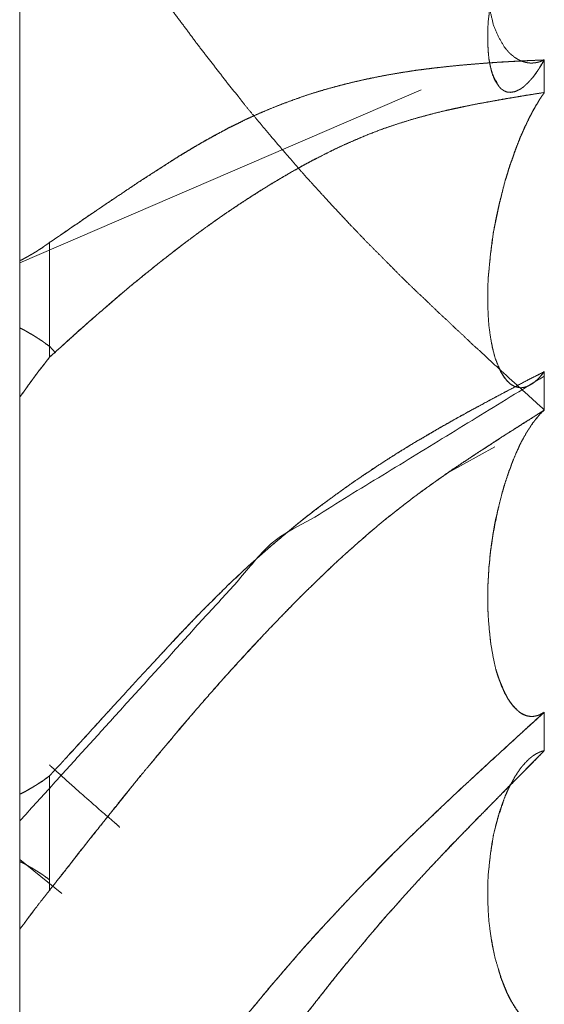
# Model space of a CAD drawing. Units: millimetres. Extents: x 1818 to 9305, y 229 to 6437.
# Drawn here: x 7456 to 7457, y 2341 to 2343 of the extents above; entities that cross this region are included whole.
import ezdxf

# ---------------------------------------------------------------- set-up
doc = ezdxf.new("R2010")
doc.units = ezdxf.units.MM
doc.layers.add('Trimetric', color=7, linetype='Continuous')

msp = doc.modelspace()

# ---------------------------------------------------------------- linework, layer by layer
at = {"layer": 'Trimetric', "color": 41, "linetype": 'Continuous', "lineweight": 18}
msp.add_line((7455.7295, 4453.3608), (7455.7295, 2197.2209), dxfattribs=at)
at = {"layer": 'Trimetric', "color": 122, "linetype": 'Continuous', "lineweight": 18}
for p, q in [((7455.7295, 2342.4834), (7456.4194, 2342.781)), ((7455.7808, 2342.3401), (7455.791, 2342.3289)), ((7456.5464, 2342.1675), (7456.4653, 2342.1228)), ((7455.8022, 2341.3999), (7455.7295, 2341.4585))]:
    msp.add_line(p, q, dxfattribs=at)
for points, knots in [([(7456.6313, 2342.2305), (7456.5585, 2342.297), (7456.5393, 2342.3143), (7456.5208, 2342.3317), (7456.5056, 2342.3454), (7456.491, 2342.3595), (7456.4765, 2342.3727), (7456.4626, 2342.3861), (7456.4487, 2342.3988), (7456.4355, 2342.4116), (7456.4229, 2342.4238), (7456.4097, 2342.436), (7456.3832, 2342.4618), (7456.3574, 2342.488), (7456.3283, 2342.5171), (7456.2999, 2342.5467), (7456.2767, 2342.5713), (7456.2536, 2342.5963), (7456.2225, 2342.6303), (7456.1921, 2342.6651), (7456.1749, 2342.6851), (7456.1577, 2342.7054), (7456.1286, 2342.7401), (7456.1167, 2342.7545), (7456.1054, 2342.7691), (7456.0869, 2342.7919), (7456.0697, 2342.8144), (7456.0518, 2342.8372), (7456.0346, 2342.8595), (7456.0181, 2342.8819), (7455.985, 2342.9258), (7455.9599, 2342.9599), (7455.9341, 2342.994), (7455.909, 2343.0284), (7455.8832, 2343.0629), (7455.8355, 2343.1274), (7455.8084, 2343.1638), (7455.7806, 2343.2003)], [0, 0, 0.076186, 0.096187, 0.115812, 0.131651, 0.147291, 0.162494, 0.177411, 0.191977, 0.206171, 0.219731, 0.233662, 0.262227, 0.29061, 0.322428, 0.354161, 0.380297, 0.406619, 0.44227, 0.477961, 0.498357, 0.518947, 0.553973, 0.568409, 0.582625, 0.605345, 0.627231, 0.649631, 0.671416, 0.692892, 0.735434, 0.76816, 0.801192, 0.834123, 0.867462, 0.929436, 0.964513, 1, 1]), ([(7456.6313, 2343.1992), (7456.63, 2343.1965), (7456.628, 2343.1939), (7456.6266, 2343.1911), (7456.6253, 2343.1884), (7456.6233, 2343.1856), (7456.622, 2343.1828), (7456.6194, 2343.1772), (7456.6174, 2343.1744), (7456.6161, 2343.1714), (7456.6147, 2343.1686), (7456.6128, 2343.1656), (7456.6101, 2343.1597), (7456.6088, 2343.1565), (7456.6075, 2343.1535), (7456.6055, 2343.1506), (7456.6028, 2343.1443), (7456.6002, 2343.138), (7456.5982, 2343.1347), (7456.5969, 2343.1316), (7456.5942, 2343.1249), (7456.5929, 2343.1216), (7456.585, 2343.1024), (7456.5777, 2343.0831), (7456.5704, 2343.0631), (7456.5638, 2343.0432), (7456.5585, 2343.0242), (7456.5532, 2343.0054), (7456.5486, 2342.9865), (7456.5446, 2342.968), (7456.5413, 2342.9497), (7456.5387, 2342.9316), (7456.5367, 2342.9143), (7456.5347, 2342.8972), (7456.534, 2342.8802), (7456.534, 2342.8637), (7456.5347, 2342.8486), (7456.536, 2342.8344), (7456.5387, 2342.8198), (7456.5426, 2342.8068), (7456.5526, 2342.7876)], [0, 0, 0.006838, 0.014483, 0.021665, 0.028504, 0.036458, 0.04364, 0.058004, 0.065959, 0.073488, 0.08067, 0.08894, 0.103999, 0.11188, 0.11941, 0.127679, 0.14344, 0.159202, 0.168117, 0.175998, 0.192466, 0.200701, 0.248689, 0.296472, 0.345689, 0.394042, 0.439673, 0.484935, 0.529808, 0.573594, 0.616708, 0.658821, 0.69922, 0.738859, 0.778262, 0.816489, 0.851308, 0.884325, 0.918515, 0.950077, 1, 1]), ([(7456.6313, 2342.8321), (7456.63, 2342.8314), (7456.628, 2342.8308), (7456.6266, 2342.8301), (7456.6247, 2342.8294), (7456.6233, 2342.8289), (7456.6207, 2342.8283), (7456.618, 2342.8276), (7456.6141, 2342.827), (7456.6128, 2342.827), (7456.6114, 2342.8268), (7456.6081, 2342.8268), (7456.6068, 2342.8268), (7456.6048, 2342.827), (7456.6022, 2342.8273), (7456.5995, 2342.8279), (7456.5982, 2342.8281), (7456.5969, 2342.8286), (7456.5956, 2342.8289), (7456.5942, 2342.8294), (7456.5929, 2342.8298), (7456.5883, 2342.8317), (7456.5843, 2342.8341), (7456.5803, 2342.8365), (7456.577, 2342.8394), (7456.5731, 2342.8423), (7456.5698, 2342.8456), (7456.5671, 2342.8489), (7456.5638, 2342.8526), (7456.5532, 2342.8704), (7456.544, 2342.8916), (7456.5387, 2342.9139), (7456.5347, 2342.9387), (7456.534, 2342.9528), (7456.534, 2342.9677), (7456.5347, 2342.9826), (7456.536, 2342.9979), (7456.5387, 2343.0151), (7456.542, 2343.033), (7456.5466, 2343.0507), (7456.5526, 2343.069), (7456.5565, 2343.0816), (7456.5618, 2343.0943), (7456.5671, 2343.1074), (7456.5731, 2343.1205), (7456.5803, 2343.1339), (7456.5876, 2343.1466), (7456.5896, 2343.1492), (7456.5909, 2343.1519), (7456.5949, 2343.1575), (7456.5989, 2343.1635), (7456.6008, 2343.1664), (7456.6035, 2343.1694), (7456.6055, 2343.1726), (7456.6108, 2343.1788), (7456.6161, 2343.1848), (7456.6187, 2343.1878), (7456.622, 2343.1909), (7456.6247, 2343.1936), (7456.628, 2343.1965), (7456.6313, 2343.1992)], [0, 0, 0.003247, 0.00784, 0.011087, 0.01568, 0.018782, 0.02477, 0.030758, 0.039592, 0.042497, 0.045424, 0.052686, 0.05559, 0.059962, 0.065817, 0.071805, 0.074732, 0.077834, 0.080828, 0.08393, 0.086924, 0.097985, 0.108073, 0.118348, 0.127879, 0.138771, 0.14904, 0.15834, 0.169135, 0.214715, 0.265442, 0.315815, 0.370969, 0.401865, 0.434542, 0.467251, 0.501142, 0.539346, 0.579225, 0.619382, 0.66175, 0.690687, 0.720962, 0.751909, 0.78343, 0.816898, 0.849097, 0.856359, 0.862854, 0.877964, 0.893673, 0.901527, 0.910271, 0.918431, 0.936468, 0.953956, 0.9627, 0.972716, 0.980931, 0.990701, 1, 1]), ([(7456.6313, 2343.1992), (7456.63, 2343.1964), (7456.628, 2343.1936), (7456.6266, 2343.1908), (7456.6247, 2343.1879), (7456.6233, 2343.1851), (7456.6207, 2343.1798), (7456.6194, 2343.177), (7456.618, 2343.1745), (7456.6161, 2343.1719), (7456.6154, 2343.1694), (7456.6128, 2343.1645), (7456.6101, 2343.1598), (7456.6094, 2343.1575), (7456.6081, 2343.1552), (7456.6068, 2343.1531), (7456.6061, 2343.1509), (7456.6048, 2343.1489), (7456.6035, 2343.1449), (7456.6022, 2343.1431), (7456.6008, 2343.1395), (7456.5995, 2343.1362), (7456.5982, 2343.1347), (7456.5975, 2343.1332), (7456.5975, 2343.1317), (7456.5969, 2343.1306), (7456.5962, 2343.1292), (7456.5949, 2343.1269), (7456.5949, 2343.1259), (7456.5942, 2343.1248), (7456.5936, 2343.1239), (7456.5936, 2343.1231), (7456.5929, 2343.1225), (7456.5929, 2343.1216), (7456.5883, 2343.1112), (7456.5843, 2343.1008), (7456.5803, 2343.0907), (7456.577, 2343.0806), (7456.5731, 2343.071), (7456.5698, 2343.0614), (7456.5671, 2343.0523), (7456.5638, 2343.0432), (7456.5532, 2343.0036), (7456.544, 2342.965), (7456.5387, 2342.9305), (7456.5347, 2342.8972), (7456.534, 2342.8802), (7456.534, 2342.8637), (7456.5347, 2342.8486), (7456.536, 2342.8344), (7456.5387, 2342.8202), (7456.542, 2342.8073), (7456.5466, 2342.7965), (7456.5526, 2342.7876), (7456.5565, 2342.7828), (7456.5618, 2342.7792), (7456.5671, 2342.777), (7456.5731, 2342.7764), (7456.5803, 2342.7775), (7456.5876, 2342.7807), (7456.5896, 2342.7816), (7456.5909, 2342.7826), (7456.5949, 2342.7853), (7456.5969, 2342.7869), (7456.5989, 2342.7888), (7456.6008, 2342.7907), (7456.6035, 2342.7931), (7456.6055, 2342.7955), (7456.6081, 2342.7982), (7456.6108, 2342.8013), (7456.6134, 2342.8046), (7456.6187, 2342.8122), (7456.622, 2342.8167), (7456.6247, 2342.8215), (7456.6313, 2342.8321)], [0, 0, 0.005739, 0.012094, 0.017833, 0.024188, 0.029927, 0.040855, 0.046593, 0.051785, 0.057894, 0.062636, 0.07302, 0.08287, 0.087318, 0.092243, 0.096905, 0.101059, 0.105464, 0.113191, 0.117345, 0.124495, 0.131075, 0.134752, 0.137761, 0.14051, 0.142972, 0.145704, 0.150629, 0.152461, 0.154924, 0.15688, 0.158407, 0.160135, 0.161662, 0.182719, 0.20331, 0.223332, 0.242939, 0.262111, 0.28085, 0.298345, 0.31622, 0.392086, 0.465278, 0.529858, 0.591686, 0.623169, 0.653712, 0.681534, 0.707914, 0.734632, 0.759227, 0.780844, 0.800666, 0.812164, 0.824024, 0.834574, 0.845637, 0.859245, 0.873884, 0.877982, 0.881036, 0.889846, 0.894617, 0.899589, 0.904773, 0.911266, 0.917133, 0.924045, 0.931631, 0.939454, 0.956569, 0.966832, 0.976948, 1, 1]), ([(7455.7806, 2342.5182), (7455.8058, 2342.5354), (7455.8183, 2342.5442), (7455.8316, 2342.5528), (7455.8441, 2342.5617), (7455.8706, 2342.5796), (7455.8838, 2342.5885), (7455.901, 2342.6001), (7455.9182, 2342.6115), (7455.9348, 2342.6226), (7455.952, 2342.6336), (7455.9685, 2342.6444), (7455.985, 2342.655), (7456.0049, 2342.6679), (7456.0155, 2342.674), (7456.0254, 2342.6801), (7456.036, 2342.6861), (7456.0459, 2342.692), (7456.0565, 2342.6978), (7456.0664, 2342.7034), (7456.077, 2342.7089), (7456.0869, 2342.7143), (7456.1041, 2342.7229), (7456.1213, 2342.7312), (7456.1391, 2342.7391), (7456.1563, 2342.7466), (7456.1742, 2342.7539), (7456.1921, 2342.7606), (7456.2106, 2342.7673), (7456.2291, 2342.7735), (7456.247, 2342.7792), (7456.2655, 2342.7843), (7456.2827, 2342.7889), (7456.2999, 2342.7932), (7456.3184, 2342.7975), (7456.3369, 2342.8013), (7456.3548, 2342.805), (7456.3733, 2342.8083), (7456.3918, 2342.8112), (7456.4097, 2342.8141), (7456.4309, 2342.8169), (7456.452, 2342.8193), (7456.4699, 2342.8213), (7456.4884, 2342.8231), (7456.5049, 2342.8245), (7456.5208, 2342.8258), (7456.5499, 2342.8279), (7456.579, 2342.8296), (7456.6048, 2342.8309), (7456.6313, 2342.8321)], [0, 0, 0.032897, 0.049447, 0.06649, 0.083142, 0.117623, 0.134863, 0.157255, 0.179548, 0.201049, 0.223146, 0.24445, 0.265657, 0.291221, 0.304425, 0.317016, 0.330132, 0.342631, 0.35566, 0.367978, 0.38084, 0.393071, 0.41384, 0.434452, 0.455562, 0.475803, 0.496633, 0.517267, 0.53851, 0.559635, 0.57986, 0.600617, 0.619855, 0.639003, 0.65954, 0.679963, 0.69965, 0.719972, 0.740234, 0.759762, 0.782826, 0.805846, 0.825255, 0.845357, 0.863276, 0.880482, 0.912005, 0.943493, 0.971394, 1, 1]), ([(7456.6313, 2342.8321), (7456.5949, 2342.8306), (7456.5585, 2342.8286), (7456.5393, 2342.8273), (7456.5208, 2342.8258), (7456.5056, 2342.8246), (7456.4765, 2342.822), (7456.4487, 2342.819), (7456.4355, 2342.8174), (7456.4229, 2342.8157), (7456.4097, 2342.8141), (7456.3832, 2342.8101), (7456.3574, 2342.8055), (7456.3283, 2342.7998), (7456.2999, 2342.7932), (7456.2767, 2342.7874), (7456.2536, 2342.781), (7456.2225, 2342.7714), (7456.1921, 2342.7606), (7456.1749, 2342.754), (7456.1577, 2342.7471), (7456.1431, 2342.741), (7456.1286, 2342.7345), (7456.1167, 2342.7291), (7456.1054, 2342.7234), (7456.0962, 2342.719), (7456.0869, 2342.7143), (7456.0697, 2342.7049), (7456.0518, 2342.6952), (7456.0346, 2342.6854), (7456.0181, 2342.6753), (7456.0016, 2342.6654), (7455.985, 2342.655), (7455.9599, 2342.6389), (7455.9341, 2342.6224), (7455.909, 2342.6054), (7455.8832, 2342.5882), (7455.8355, 2342.5558), (7455.8084, 2342.5369), (7455.7806, 2342.5182)], [0, 0, 0.03933, 0.078685, 0.099454, 0.119524, 0.136005, 0.167572, 0.197752, 0.212153, 0.225846, 0.240246, 0.269146, 0.297456, 0.329475, 0.361017, 0.386794, 0.412753, 0.447896, 0.482753, 0.502656, 0.522691, 0.539742, 0.556935, 0.571083, 0.584663, 0.595767, 0.606951, 0.628135, 0.650117, 0.671475, 0.692398, 0.713228, 0.73434, 0.766548, 0.799646, 0.832443, 0.865933, 0.928159, 0.963835, 1, 1]), ([(7456.6114, 2342.8018), (7456.6154, 2342.8071), (7456.6207, 2342.8147), (7456.6233, 2342.8187), (7456.626, 2342.823), (7456.6286, 2342.8276), (7456.6313, 2342.8321)], [0, 0, 0.182613, 0.438434, 0.570118, 0.709491, 0.856719, 1, 1]), ([(7456.6313, 2342.7762), (7456.6061, 2342.7722), (7456.5929, 2342.7701), (7456.5797, 2342.7678), (7456.5651, 2342.7654), (7456.5506, 2342.7628), (7456.5354, 2342.76), (7456.5195, 2342.7572), (7456.501, 2342.7535), (7456.4818, 2342.7497), (7456.4633, 2342.7456), (7456.4355, 2342.7386), (7456.4077, 2342.731), (7456.3892, 2342.7254), (7456.3707, 2342.7195), (7456.3521, 2342.713), (7456.3343, 2342.7062), (7456.3164, 2342.699), (7456.2986, 2342.6912), (7456.2767, 2342.6814), (7456.2556, 2342.671), (7456.2238, 2342.6545), (7456.1921, 2342.6369), (7456.153, 2342.6135), (7456.114, 2342.5887), (7456.079, 2342.5653), (7456.0446, 2342.5409), (7456.0148, 2342.5187), (7455.985, 2342.4957), (7455.9612, 2342.477), (7455.9374, 2342.4579), (7455.9156, 2342.4397), (7455.8732, 2342.4035), (7455.8527, 2342.3856), (7455.8336, 2342.3691), (7455.815, 2342.3522), (7455.7806, 2342.3211)], [0, 0, 0.025865, 0.039488, 0.053139, 0.068117, 0.083151, 0.098876, 0.115263, 0.134448, 0.154326, 0.173614, 0.202722, 0.231999, 0.251673, 0.271447, 0.291381, 0.310798, 0.3304, 0.350197, 0.3745, 0.398479, 0.434866, 0.47173, 0.518025, 0.565027, 0.607822, 0.650731, 0.688449, 0.726675, 0.757442, 0.788522, 0.817403, 0.87403, 0.901669, 0.927412, 0.952874, 1, 1]), ([(7455.7806, 2342.3211), (7455.7932, 2342.3325), (7455.8064, 2342.3441), (7455.8316, 2342.3669), (7455.8567, 2342.3894), (7455.8699, 2342.4006), (7455.8825, 2342.4117), (7455.8944, 2342.422), (7455.9063, 2342.4321), (7455.9315, 2342.4529), (7455.9447, 2342.4636), (7455.9579, 2342.4742), (7455.9711, 2342.485), (7455.985, 2342.4957), (7456.0022, 2342.5093), (7456.0201, 2342.5227), (7456.0373, 2342.5354), (7456.0545, 2342.5478), (7456.071, 2342.5596), (7456.0876, 2342.5711), (7456.1114, 2342.587), (7456.1352, 2342.6026), (7456.1636, 2342.6201), (7456.1921, 2342.6369), (7456.2132, 2342.6489), (7456.2238, 2342.6546), (7456.2344, 2342.6603), (7456.2516, 2342.669), (7456.2681, 2342.6773), (7456.2833, 2342.6844), (7456.2986, 2342.6912), (7456.3263, 2342.7031), (7456.3548, 2342.714), (7456.3812, 2342.7229), (7456.4077, 2342.731), (7456.4282, 2342.7367), (7456.4487, 2342.742), (7456.4705, 2342.7469), (7456.4917, 2342.7515), (7456.5142, 2342.7562), (7456.5367, 2342.7603), (7456.5598, 2342.7644), (7456.583, 2342.7684), (7456.6075, 2342.7724), (7456.6313, 2342.7762)], [0, 0, 0.017254, 0.035121, 0.069629, 0.103911, 0.121559, 0.138588, 0.154559, 0.17042, 0.203606, 0.220931, 0.238151, 0.255477, 0.273329, 0.29559, 0.318281, 0.340032, 0.361584, 0.382198, 0.402715, 0.431805, 0.460709, 0.494668, 0.52828, 0.552965, 0.565226, 0.577407, 0.597026, 0.615819, 0.632888, 0.649818, 0.68054, 0.711505, 0.739889, 0.768015, 0.789627, 0.811152, 0.833905, 0.855928, 0.879267, 0.902509, 0.926413, 0.950288, 0.975489, 1, 1]), ([(7456.6313, 2342.7762), (7456.63, 2342.7739), (7456.628, 2342.7717), (7456.6253, 2342.7671), (7456.6233, 2342.7648), (7456.622, 2342.7623), (7456.6207, 2342.76), (7456.6194, 2342.7575), (7456.6174, 2342.7549), (7456.6161, 2342.7524), (7456.6147, 2342.7497), (7456.6128, 2342.7471), (7456.6114, 2342.7444), (7456.6088, 2342.7388), (7456.6075, 2342.736), (7456.6055, 2342.7332), (7456.6028, 2342.7272), (7456.6015, 2342.7243), (7456.6002, 2342.7211), (7456.5982, 2342.7181), (7456.5956, 2342.7119), (7456.5942, 2342.7086), (7456.5929, 2342.7054), (7456.585, 2342.6861), (7456.5777, 2342.6664), (7456.5704, 2342.6455), (7456.5638, 2342.6242), (7456.5532, 2342.5829), (7456.5486, 2342.5617), (7456.5446, 2342.5404), (7456.5413, 2342.5192), (7456.5387, 2342.498), (7456.5367, 2342.477), (7456.5347, 2342.4564), (7456.534, 2342.4352), (7456.534, 2342.4144), (7456.5347, 2342.3947), (7456.536, 2342.3757), (7456.5387, 2342.3557), (7456.5426, 2342.3365), (7456.5466, 2342.3201), (7456.5526, 2342.3051), (7456.5572, 2342.2951), (7456.5625, 2342.2864), (7456.5684, 2342.2794)], [0, 0, 0.00511, 0.010717, 0.020938, 0.026782, 0.03217, 0.03728, 0.042668, 0.049007, 0.054395, 0.060064, 0.066403, 0.072072, 0.083982, 0.089936, 0.096531, 0.109017, 0.11526, 0.121793, 0.12865, 0.141717, 0.148544, 0.155078, 0.195158, 0.235369, 0.277667, 0.320472, 0.40226, 0.443786, 0.485372, 0.526432, 0.567315, 0.607745, 0.647543, 0.688131, 0.728064, 0.7658, 0.802336, 0.841018, 0.878561, 0.910846, 0.941862, 0.962846, 0.982468, 1, 1]), ([(7456.6313, 2342.7762), (7456.63, 2342.7737), (7456.628, 2342.7714), (7456.6266, 2342.7691), (7456.6247, 2342.7668), (7456.6233, 2342.7644), (7456.622, 2342.762), (7456.6194, 2342.7573), (7456.618, 2342.755), (7456.6161, 2342.7527), (7456.6154, 2342.7506), (7456.6141, 2342.7482), (7456.6128, 2342.7461), (7456.6101, 2342.7418), (7456.6094, 2342.7396), (7456.6081, 2342.7377), (7456.6068, 2342.7355), (7456.6061, 2342.7335), (7456.6048, 2342.7317), (7456.6042, 2342.7297), (7456.6035, 2342.7279), (7456.6022, 2342.7262), (7456.6015, 2342.7244), (7456.6002, 2342.7211), (7456.5995, 2342.7196), (7456.5982, 2342.7181), (7456.5975, 2342.7167), (7456.5975, 2342.7153), (7456.5962, 2342.7127), (7456.5956, 2342.7117), (7456.5949, 2342.7105), (7456.5949, 2342.7095), (7456.5936, 2342.7076), (7456.5936, 2342.7067), (7456.5929, 2342.7061), (7456.5883, 2342.695), (7456.5843, 2342.6846), (7456.5803, 2342.6743), (7456.577, 2342.6639), (7456.5731, 2342.6538), (7456.5698, 2342.6437), (7456.5671, 2342.634), (7456.5638, 2342.6242), (7456.5532, 2342.5809), (7456.544, 2342.5371), (7456.5387, 2342.4966), (7456.5347, 2342.4564), (7456.534, 2342.4352), (7456.534, 2342.4144), (7456.5347, 2342.3947), (7456.536, 2342.3757), (7456.5387, 2342.356), (7456.542, 2342.3371), (7456.5466, 2342.3204), (7456.5526, 2342.3051), (7456.5565, 2342.296), (7456.5618, 2342.2879), (7456.5671, 2342.2808), (7456.5731, 2342.2751), (7456.5803, 2342.271), (7456.5876, 2342.2692), (7456.5896, 2342.269), (7456.5909, 2342.2688), (7456.5949, 2342.2692), (7456.5989, 2342.2702), (7456.6008, 2342.2708), (7456.6035, 2342.2718), (7456.6055, 2342.273), (7456.6081, 2342.2743), (7456.6108, 2342.276), (7456.6134, 2342.2778), (7456.6161, 2342.2801), (7456.6187, 2342.2826), (7456.622, 2342.2855), (7456.6247, 2342.2889), (7456.628, 2342.2927), (7456.6313, 2342.2966)], [0, 0, 0.004697, 0.009791, 0.014246, 0.01934, 0.023795, 0.028492, 0.037402, 0.041857, 0.046951, 0.050709, 0.055164, 0.059381, 0.067815, 0.071573, 0.075558, 0.079775, 0.08327, 0.087028, 0.090522, 0.093756, 0.097294, 0.100528, 0.106479, 0.1092, 0.112527, 0.115248, 0.117458, 0.122401, 0.124393, 0.12662, 0.128278, 0.132263, 0.133644, 0.135207, 0.155269, 0.173895, 0.192263, 0.210524, 0.228635, 0.246371, 0.26326, 0.280472, 0.354985, 0.429817, 0.49808, 0.565543, 0.600924, 0.635735, 0.668631, 0.70048, 0.733653, 0.76563, 0.794587, 0.822139, 0.838718, 0.854887, 0.869696, 0.883376, 0.897358, 0.909888, 0.913215, 0.915443, 0.922096, 0.928931, 0.932426, 0.937147, 0.940985, 0.945927, 0.95114, 0.956505, 0.962378, 0.968438, 0.975872, 0.982948, 0.991369, 1, 1]), ([(7455.7806, 2342.5182), (7455.7767, 2342.5154), (7455.7727, 2342.5128), (7455.7694, 2342.5101), (7455.7615, 2342.5052), (7455.7581, 2342.5028), (7455.7542, 2342.5007), (7455.7509, 2342.4985), (7455.7469, 2342.4964), (7455.7436, 2342.4944), (7455.737, 2342.4908), (7455.7337, 2342.4889), (7455.7297, 2342.4873)], [0, 0, 0.081442, 0.161315, 0.232238, 0.38898, 0.456583, 0.532164, 0.598218, 0.6738, 0.738386, 0.864797, 0.928003, 1, 1]), ([(7455.7806, 2342.3401), (7455.7727, 2342.3457), (7455.7694, 2342.3484), (7455.7615, 2342.3533), (7455.7581, 2342.3557), (7455.7542, 2342.358), (7455.7509, 2342.3601), (7455.7469, 2342.3623), (7455.7403, 2342.3662), (7455.737, 2342.3681), (7455.7337, 2342.3697), (7455.7297, 2342.3715)], [0, 0, 0.162214, 0.232846, 0.388943, 0.456267, 0.53289, 0.598672, 0.673943, 0.802584, 0.86553, 0.927194, 1, 1]), ([(7455.7297, 2342.2531), (7455.7357, 2342.2607), (7455.741, 2342.2684), (7455.7469, 2342.2768), (7455.7529, 2342.2849), (7455.7595, 2342.2938), (7455.7661, 2342.3026), (7455.7806, 2342.3211)], [0, 0, 0.113706, 0.222785, 0.344304, 0.462664, 0.593478, 0.722733, 1, 1]), ([(7455.7806, 2342.3211), (7455.7753, 2342.3145), (7455.7707, 2342.3079), (7455.7654, 2342.3013), (7455.7548, 2342.2877), (7455.7502, 2342.2809), (7455.7449, 2342.274), (7455.7403, 2342.2672), (7455.735, 2342.2601), (7455.7297, 2342.2531)], [0, 0, 0.099699, 0.194729, 0.294428, 0.496881, 0.593512, 0.696279, 0.79291, 0.897233, 1, 1]), ([(7455.7297, 2341.5245), (7456.1636, 2342.0024), (7456.6313, 2342.2889)], [0, 0, 0.540672, 1, 1]), ([(7456.6313, 2342.2966), (7456.5949, 2342.2778), (7456.5585, 2342.2586), (7456.5393, 2342.2485), (7456.5208, 2342.2384), (7456.5056, 2342.2303), (7456.491, 2342.222), (7456.4765, 2342.2141), (7456.4626, 2342.2062), (7456.4487, 2342.1984), (7456.4355, 2342.1906), (7456.4229, 2342.183), (7456.4097, 2342.1756), (7456.3832, 2342.1594), (7456.3574, 2342.1428), (7456.3283, 2342.124), (7456.2999, 2342.1045), (7456.2767, 2342.0879), (7456.2536, 2342.0709), (7456.2225, 2342.0473), (7456.1921, 2342.0226), (7456.1749, 2342.0082), (7456.1577, 2341.9935), (7456.1431, 2341.9808), (7456.1286, 2341.9679), (7456.1167, 2341.9571), (7456.1054, 2341.9462), (7456.0869, 2341.929), (7456.0697, 2341.9117), (7456.0518, 2341.8941), (7456.0346, 2341.8768), (7456.0181, 2341.8592), (7456.0016, 2341.8419), (7455.985, 2341.8243), (7455.9599, 2341.7972), (7455.9341, 2341.7698), (7455.909, 2341.742), (7455.8832, 2341.714), (7455.8594, 2341.6879), (7455.8084, 2341.6317), (7455.7806, 2341.6018)], [0, 0, 0.036985, 0.074107, 0.09367, 0.112706, 0.128264, 0.143372, 0.158334, 0.172774, 0.187141, 0.200991, 0.214251, 0.227951, 0.255957, 0.283615, 0.314915, 0.346049, 0.371729, 0.397672, 0.432928, 0.468268, 0.488507, 0.508938, 0.526392, 0.543944, 0.558422, 0.572567, 0.59538, 0.617439, 0.640026, 0.662086, 0.683837, 0.70548, 0.727231, 0.760607, 0.794609, 0.828425, 0.862755, 0.894663, 0.963139, 1, 1]), ([(7455.7806, 2341.6018), (7455.7932, 2341.6155), (7455.8058, 2341.6291), (7455.8183, 2341.6431), (7455.8316, 2341.657), (7455.8441, 2341.6712), (7455.8574, 2341.6854), (7455.8838, 2341.7145), (7455.901, 2341.7332), (7455.9182, 2341.7521), (7455.9348, 2341.7703), (7455.952, 2341.7886), (7455.985, 2341.8243), (7455.995, 2341.8353), (7456.0049, 2341.846), (7456.0155, 2341.8568), (7456.0254, 2341.8673), (7456.036, 2341.8779), (7456.0459, 2341.8883), (7456.0565, 2341.8986), (7456.0664, 2341.9088), (7456.077, 2341.9189), (7456.0869, 2341.929), (7456.1041, 2341.9452), (7456.1213, 2341.9613), (7456.1391, 2341.9771), (7456.1563, 2341.9925), (7456.1742, 2342.0077), (7456.1921, 2342.0226), (7456.2106, 2342.0378), (7456.2291, 2342.0526), (7456.247, 2342.0663), (7456.2655, 2342.0797), (7456.2827, 2342.0922), (7456.2999, 2342.1045), (7456.3184, 2342.117), (7456.3369, 2342.1293), (7456.3548, 2342.1414), (7456.3733, 2342.1531), (7456.3918, 2342.1643), (7456.4097, 2342.1756), (7456.4309, 2342.188), (7456.452, 2342.2001), (7456.4699, 2342.2105), (7456.4884, 2342.2209), (7456.5049, 2342.2297), (7456.5208, 2342.2384), (7456.5499, 2342.254), (7456.579, 2342.2693), (7456.6048, 2342.2831), (7456.6313, 2342.2966)], [0, 0, 0.016797, 0.033485, 0.050504, 0.067818, 0.084948, 0.102479, 0.137982, 0.160904, 0.183936, 0.206125, 0.228829, 0.272766, 0.28608, 0.299283, 0.312898, 0.325992, 0.339502, 0.352487, 0.365787, 0.378665, 0.391861, 0.404632, 0.425961, 0.447188, 0.468756, 0.48958, 0.510756, 0.531739, 0.553373, 0.574725, 0.595056, 0.615686, 0.634912, 0.653964, 0.674166, 0.694202, 0.713659, 0.733452, 0.753009, 0.772058, 0.794201, 0.816195, 0.834857, 0.854037, 0.87093, 0.887297, 0.917079, 0.94679, 0.973165, 1, 1]), ([(7456.6101, 2342.2755), (7456.6128, 2342.2773), (7456.6154, 2342.2793), (7456.618, 2342.2816), (7456.6207, 2342.2841), (7456.6233, 2342.2869), (7456.626, 2342.2898), (7456.6286, 2342.2932), (7456.6313, 2342.2966)], [0, 0, 0.106655, 0.216514, 0.333297, 0.453768, 0.582003, 0.714292, 0.854981, 1, 1]), ([(7455.7806, 2341.405), (7455.7932, 2341.4212), (7455.8064, 2341.4374), (7455.819, 2341.4536), (7455.8441, 2341.486), (7455.8567, 2341.5021), (7455.8699, 2341.5183), (7455.8825, 2341.5343), (7455.9063, 2341.5641), (7455.9189, 2341.5796), (7455.9447, 2341.6109), (7455.9579, 2341.6266), (7455.9711, 2341.6429), (7455.985, 2341.6591), (7456.0022, 2341.6801), (7456.0201, 2341.7008), (7456.0373, 2341.7208), (7456.0545, 2341.7405), (7456.0876, 2341.7779), (7456.1114, 2341.8042), (7456.1352, 2341.83), (7456.1636, 2341.8599), (7456.1921, 2341.8893), (7456.2026, 2341.9001), (7456.2132, 2341.9107), (7456.2344, 2341.9315), (7456.2516, 2341.9479), (7456.2681, 2341.9639), (7456.2833, 2341.9778), (7456.2986, 2341.9915), (7456.3263, 2342.0162), (7456.3548, 2342.04), (7456.3812, 2342.061), (7456.4077, 2342.0813), (7456.4282, 2342.0964), (7456.4487, 2342.1109), (7456.4705, 2342.126), (7456.4917, 2342.1405), (7456.5142, 2342.1554), (7456.5367, 2342.1701), (7456.5598, 2342.1852), (7456.583, 2342.1999), (7456.6075, 2342.2153), (7456.6313, 2342.2305)], [0, 0, 0.01718, 0.034705, 0.051885, 0.086245, 0.103315, 0.12084, 0.137911, 0.169844, 0.186589, 0.220538, 0.237743, 0.255375, 0.273256, 0.295995, 0.318879, 0.340982, 0.362876, 0.404682, 0.434399, 0.463809, 0.498398, 0.532688, 0.545324, 0.557863, 0.582744, 0.602635, 0.621934, 0.639192, 0.656357, 0.687464, 0.71854, 0.746838, 0.774795, 0.796102, 0.817166, 0.839376, 0.860894, 0.883486, 0.906002, 0.929133, 0.952114, 0.976328, 1, 1]), ([(7456.6313, 2342.2305), (7456.6061, 2342.2146), (7456.5929, 2342.2062), (7456.5797, 2342.1976), (7456.5506, 2342.1791), (7456.5354, 2342.169), (7456.5195, 2342.1589), (7456.501, 2342.1466), (7456.4818, 2342.1341), (7456.4633, 2342.1213), (7456.4355, 2342.1017), (7456.4077, 2342.0813), (7456.3892, 2342.0671), (7456.3707, 2342.0527), (7456.3521, 2342.0378), (7456.3343, 2342.0226), (7456.3164, 2342.0072), (7456.2986, 2341.9915), (7456.2767, 2341.9719), (7456.2556, 2341.9518), (7456.2238, 2341.9211), (7456.1921, 2341.8893), (7456.153, 2341.8487), (7456.114, 2341.8067), (7456.079, 2341.7685), (7456.0446, 2341.7294), (7456.0148, 2341.6945), (7455.9612, 2341.6309), (7455.9374, 2341.6023), (7455.9156, 2341.5751), (7455.8937, 2341.5479), (7455.8732, 2341.5224), (7455.8527, 2341.4966), (7455.8336, 2341.4728), (7455.815, 2341.4488), (7455.7978, 2341.427), (7455.7806, 2341.405)], [0, 0, 0.024905, 0.038048, 0.051266, 0.080166, 0.095457, 0.111214, 0.12981, 0.149022, 0.16785, 0.196371, 0.225215, 0.244777, 0.264423, 0.284328, 0.303982, 0.323726, 0.343652, 0.368272, 0.392672, 0.429705, 0.46732, 0.514545, 0.562576, 0.606011, 0.64959, 0.688011, 0.757719, 0.788901, 0.818065, 0.847337, 0.874727, 0.902334, 0.92795, 0.953331, 0.976611, 1, 1]), ([(7456.6313, 2342.2305), (7456.63, 2342.229), (7456.628, 2342.2275), (7456.6266, 2342.226), (7456.6247, 2342.2244), (7456.6233, 2342.2227), (7456.622, 2342.2212), (7456.6194, 2342.2179), (7456.6167, 2342.2146), (7456.6154, 2342.2131), (7456.6128, 2342.2098), (7456.6114, 2342.2083), (7456.6108, 2342.2067), (7456.6081, 2342.2037), (7456.6068, 2342.2007), (7456.6055, 2342.1994), (7456.6042, 2342.1967), (7456.6028, 2342.1954), (7456.6022, 2342.1941), (7456.6008, 2342.1918), (7456.5995, 2342.1898), (7456.5989, 2342.1888), (7456.5989, 2342.1878), (7456.5975, 2342.1862), (7456.5969, 2342.1848), (7456.5962, 2342.1842), (7456.5962, 2342.1832), (7456.5956, 2342.1827), (7456.5922, 2342.1766), (7456.5889, 2342.1701), (7456.5863, 2342.1638), (7456.583, 2342.1572), (7456.5777, 2342.1443), (7456.5751, 2342.1379), (7456.5731, 2342.1314), (7456.5704, 2342.1251), (7456.5684, 2342.1189), (7456.5618, 2342.098), (7456.5585, 2342.0874), (7456.5532, 2342.0659), (7456.5506, 2342.0552), (7456.5486, 2342.0444), (7456.5459, 2342.0337), (7456.544, 2342.0231), (7456.5426, 2342.0124), (7456.5407, 2342.0019), (7456.5393, 2341.9915), (7456.538, 2341.9813), (7456.5373, 2341.971)], [0, 0, 0.007072, 0.01588, 0.022952, 0.032125, 0.039646, 0.046717, 0.061758, 0.076799, 0.083871, 0.098912, 0.105983, 0.112308, 0.126451, 0.138019, 0.144663, 0.155168, 0.161812, 0.167065, 0.176534, 0.185004, 0.189238, 0.192762, 0.200282, 0.205535, 0.208857, 0.212381, 0.215317, 0.240017, 0.265755, 0.289969, 0.316232, 0.365743, 0.390498, 0.414461, 0.438674, 0.462076, 0.539709, 0.579086, 0.657708, 0.697019, 0.735836, 0.775147, 0.813386, 0.851846, 0.889508, 0.926803, 0.963514, 1, 1]), ([(7456.6313, 2342.2305), (7456.63, 2342.2292), (7456.628, 2342.2277), (7456.6253, 2342.2247), (7456.6233, 2342.223), (7456.6207, 2342.2197), (7456.6194, 2342.2181), (7456.6174, 2342.2163), (7456.6161, 2342.2143), (7456.6147, 2342.2125), (7456.6134, 2342.2105), (7456.6114, 2342.2085), (7456.6101, 2342.2063), (7456.6088, 2342.2049)], [0, 0, 0.05454, 0.126851, 0.24295, 0.318252, 0.441723, 0.503459, 0.581935, 0.65146, 0.717029, 0.786555, 0.868365, 0.941951, 1, 1]), ([(7456.5684, 2342.1189), (7456.5625, 2342.1017), (7456.5579, 2342.084), (7456.5532, 2342.0658), (7456.5486, 2342.0471), (7456.5466, 2342.0377), (7456.5453, 2342.0282), (7456.5433, 2342.0188), (7456.542, 2342.0094), (7456.5407, 2341.9998), (7456.538, 2341.9806), (7456.5373, 2341.971)], [0, 0, 0.120149, 0.240897, 0.364816, 0.491911, 0.555503, 0.618341, 0.681933, 0.744772, 0.808691, 0.93653, 1, 1]), ([(7456.5373, 2341.971), (7456.5367, 2341.9657), (7456.536, 2341.9603), (7456.536, 2341.955), (7456.5354, 2341.9497), (7456.5354, 2341.9444), (7456.5347, 2341.9391), (7456.5347, 2341.934), (7456.534, 2341.9287), (7456.534, 2341.9181), (7456.534, 2341.9077), (7456.534, 2341.8974), (7456.534, 2341.8874), (7456.5347, 2341.8824), (7456.5347, 2341.8774), (7456.5367, 2341.8531), (7456.5393, 2341.8291), (7456.5433, 2341.8068), (7456.5479, 2341.7853), (7456.5526, 2341.7713), (7456.5572, 2341.7579), (7456.5631, 2341.7453), (7456.5691, 2341.7337), (7456.5764, 2341.7236), (7456.5843, 2341.7154), (7456.5856, 2341.7139), (7456.587, 2341.7126), (7456.5889, 2341.7112), (7456.5929, 2341.7089), (7456.5969, 2341.7069), (7456.6008, 2341.7053), (7456.6035, 2341.7048), (7456.6055, 2341.7043), (7456.6081, 2341.7041), (7456.6108, 2341.7041), (7456.6134, 2341.7043), (7456.6161, 2341.7048), (7456.6187, 2341.7054), (7456.622, 2341.7064), (7456.6247, 2341.7078), (7456.6313, 2341.7114)], [0, 0, 0.016746, 0.034007, 0.050623, 0.067369, 0.083986, 0.100732, 0.116829, 0.133575, 0.166808, 0.199521, 0.231716, 0.263391, 0.279107, 0.294685, 0.371271, 0.447021, 0.518221, 0.587274, 0.633744, 0.678247, 0.721915, 0.762789, 0.801844, 0.837835, 0.844088, 0.849963, 0.857451, 0.871879, 0.885813, 0.899313, 0.907766, 0.914189, 0.922514, 0.930822, 0.939147, 0.9476, 0.956164, 0.967006, 0.976295, 1, 1]), ([(7456.5373, 2341.971), (7456.5367, 2341.9656), (7456.536, 2341.9603), (7456.536, 2341.955), (7456.5354, 2341.9497), (7456.5354, 2341.9444), (7456.5347, 2341.9391), (7456.5347, 2341.934), (7456.534, 2341.9287), (7456.534, 2341.9184), (7456.534, 2341.908), (7456.534, 2341.8978), (7456.534, 2341.8875), (7456.5347, 2341.8826), (7456.5347, 2341.8774), (7456.5367, 2341.8528), (7456.5393, 2341.8285), (7456.5433, 2341.8065), (7456.5479, 2341.7853), (7456.5512, 2341.7742), (7456.5552, 2341.7637), (7456.5592, 2341.7541), (7456.5631, 2341.7448), (7456.5678, 2341.736), (7456.5731, 2341.7279), (7456.5784, 2341.7212), (7456.5843, 2341.7154), (7456.5896, 2341.7106), (7456.5956, 2341.7071), (7456.5975, 2341.7064), (7456.6002, 2341.7054), (7456.6035, 2341.7046), (7456.6048, 2341.7045), (7456.6081, 2341.7041)], [0, 0, 0.018706, 0.036853, 0.054861, 0.073008, 0.091015, 0.109163, 0.126607, 0.144755, 0.179644, 0.215096, 0.249985, 0.284874, 0.301905, 0.31935, 0.403467, 0.486677, 0.562728, 0.636461, 0.675807, 0.714271, 0.749593, 0.783878, 0.817609, 0.850541, 0.879809, 0.908063, 0.932365, 0.955818, 0.962936, 0.972552, 0.984152, 0.988689, 1, 1]), ([(7456.6313, 2341.7114), (7456.5949, 2341.6783), (7456.5585, 2341.6449), (7456.5393, 2341.6276), (7456.5208, 2341.6104), (7456.5056, 2341.5965), (7456.491, 2341.5826), (7456.4765, 2341.5692), (7456.4626, 2341.556), (7456.4487, 2341.5432), (7456.4229, 2341.5181), (7456.4097, 2341.5059), (7456.3832, 2341.4801), (7456.3574, 2341.4539), (7456.3283, 2341.4248), (7456.2999, 2341.3952), (7456.2767, 2341.3708), (7456.2536, 2341.3458), (7456.2225, 2341.3117), (7456.1921, 2341.2768), (7456.1749, 2341.2568), (7456.1431, 2341.2193), (7456.1286, 2341.2017), (7456.1167, 2341.1874), (7456.1054, 2341.1728), (7456.0869, 2341.15), (7456.0697, 2341.1275), (7456.0518, 2341.1047), (7456.0346, 2341.0825), (7456.0181, 2341.06), (7455.985, 2341.016), (7455.9599, 2340.9821), (7455.9341, 2340.9479), (7455.909, 2340.9135), (7455.8832, 2340.8791), (7455.8355, 2340.8146), (7455.8084, 2340.7781), (7455.7806, 2340.7415)], [0, 0, 0.038007, 0.076186, 0.096187, 0.115725, 0.13165, 0.147201, 0.16249, 0.177319, 0.191885, 0.219728, 0.233658, 0.262224, 0.290607, 0.322424, 0.354158, 0.3802, 0.406522, 0.442173, 0.477961, 0.498356, 0.536362, 0.553973, 0.568409, 0.582625, 0.605344, 0.62723, 0.649631, 0.671314, 0.692893, 0.735435, 0.768058, 0.801192, 0.834124, 0.86736, 0.929334, 0.964513, 1, 1]), ([(7455.7806, 2340.7415), (7455.7932, 2340.7582), (7455.8058, 2340.7748), (7455.8183, 2340.792), (7455.8316, 2340.809), (7455.8441, 2340.8264), (7455.8574, 2340.8439), (7455.8706, 2340.8618), (7455.8838, 2340.8795), (7455.901, 2340.9028), (7455.9182, 2340.9259), (7455.9348, 2340.9486), (7455.952, 2340.9714), (7455.985, 2341.016), (7455.995, 2341.0298), (7456.0049, 2341.0433), (7456.0155, 2341.0569), (7456.0254, 2341.0703), (7456.036, 2341.0838), (7456.0459, 2341.0972), (7456.0565, 2341.1105), (7456.0664, 2341.1237), (7456.077, 2341.1369), (7456.0869, 2341.15), (7456.1041, 2341.1715), (7456.1213, 2341.1928), (7456.1391, 2341.2142), (7456.1563, 2341.2352), (7456.1742, 2341.2562), (7456.1921, 2341.2768), (7456.2106, 2341.2982), (7456.2291, 2341.3192), (7456.247, 2341.339), (7456.2655, 2341.3585), (7456.2827, 2341.377), (7456.2999, 2341.3952), (7456.3184, 2341.4144), (7456.3369, 2341.4333), (7456.3548, 2341.4518), (7456.3733, 2341.4701), (7456.3918, 2341.488), (7456.4097, 2341.5059), (7456.4309, 2341.526), (7456.452, 2341.5459), (7456.4699, 2341.5632), (7456.4884, 2341.5806), (7456.5049, 2341.5955), (7456.5208, 2341.6104), (7456.579, 2341.6636), (7456.6048, 2341.6876), (7456.6313, 2341.7114)], [0, 0, 0.016158, 0.032213, 0.048679, 0.06535, 0.081919, 0.098895, 0.116075, 0.133153, 0.15555, 0.177843, 0.199525, 0.221614, 0.264565, 0.277656, 0.290645, 0.303941, 0.316827, 0.330123, 0.343009, 0.356105, 0.368888, 0.381984, 0.394665, 0.415946, 0.437127, 0.458633, 0.479616, 0.500927, 0.522043, 0.543881, 0.565527, 0.586164, 0.60696, 0.626497, 0.645848, 0.66646, 0.686889, 0.706777, 0.726934, 0.746823, 0.766347, 0.788951, 0.811379, 0.830633, 0.850258, 0.867455, 0.884276, 0.945259, 0.972484, 1, 1]), ([(7455.7806, 2340.575), (7455.7932, 2340.5935), (7455.8064, 2340.6119), (7455.819, 2340.6304), (7455.8441, 2340.6675), (7455.8567, 2340.6861), (7455.8699, 2340.7047), (7455.8825, 2340.7233), (7455.9063, 2340.7581), (7455.9315, 2340.7941), (7455.9579, 2340.8315), (7455.9711, 2340.8508), (7455.985, 2340.8702), (7456.0022, 2340.8952), (7456.0201, 2340.9201), (7456.0373, 2340.9443), (7456.0545, 2340.9683), (7456.071, 2340.9912), (7456.0876, 2341.0141), (7456.1352, 2341.0789), (7456.1636, 2341.1168), (7456.1921, 2341.1541), (7456.2132, 2341.1816), (7456.2344, 2341.2087), (7456.2516, 2341.2302), (7456.2681, 2341.2515), (7456.2833, 2341.2702), (7456.2986, 2341.2886), (7456.3263, 2341.3223), (7456.3548, 2341.3555), (7456.3812, 2341.3853), (7456.4077, 2341.4147), (7456.4282, 2341.4369), (7456.4487, 2341.4587), (7456.4705, 2341.4814), (7456.4917, 2341.5037), (7456.5142, 2341.5267), (7456.5367, 2341.5495), (7456.5598, 2341.5732), (7456.583, 2341.5966), (7456.6075, 2341.6209), (7456.6313, 2341.6454)], [0, 0, 0.016336, 0.03285, 0.049186, 0.081857, 0.098293, 0.114905, 0.131341, 0.162073, 0.194148, 0.227569, 0.244675, 0.262059, 0.284188, 0.306594, 0.328228, 0.349765, 0.370432, 0.391, 0.449708, 0.484275, 0.518552, 0.543852, 0.56896, 0.589054, 0.608753, 0.62634, 0.64374, 0.675636, 0.707565, 0.736631, 0.765518, 0.787553, 0.809411, 0.832373, 0.854826, 0.878296, 0.901681, 0.925834, 0.949901, 0.975078, 1, 1]), ([(7456.6313, 2341.6454), (7456.6187, 2341.6327), (7456.6061, 2341.6201), (7456.5929, 2341.6064), (7456.5797, 2341.5928), (7456.5651, 2341.5781), (7456.5506, 2341.5636), (7456.5354, 2341.5479), (7456.5195, 2341.5321), (7456.5102, 2341.5226), (7456.501, 2341.5128), (7456.4818, 2341.4936), (7456.4633, 2341.4743), (7456.4355, 2341.4447), (7456.4077, 2341.4147), (7456.3892, 2341.3942), (7456.3521, 2341.3526), (7456.3343, 2341.3314), (7456.3164, 2341.3101), (7456.2767, 2341.2623), (7456.2556, 2341.2356), (7456.2238, 2341.1951), (7456.1921, 2341.1541), (7456.153, 2341.1024), (7456.079, 2341.0025), (7456.0446, 2340.9547), (7456.0148, 2340.9125), (7455.985, 2340.8702), (7455.9374, 2340.8027), (7455.9156, 2340.771), (7455.8937, 2340.7391), (7455.8527, 2340.6799), (7455.8289, 2340.6451)], [0, 0, 0.013923, 0.027755, 0.04259, 0.057333, 0.073439, 0.089455, 0.106474, 0.123855, 0.13423, 0.144698, 0.16581, 0.186653, 0.218245, 0.250026, 0.271529, 0.314919, 0.336471, 0.358122, 0.406466, 0.432935, 0.472993, 0.513355, 0.563801, 0.660578, 0.7064, 0.746568, 0.786842, 0.851111, 0.881095, 0.911186, 0.967232, 1, 1]), ([(7456.6313, 2341.6454), (7456.63, 2341.6449), (7456.628, 2341.6446), (7456.6266, 2341.6441), (7456.6247, 2341.6434), (7456.6233, 2341.6429), (7456.6207, 2341.6416), (7456.6194, 2341.6408), (7456.618, 2341.6401), (7456.6161, 2341.6393), (7456.6154, 2341.6386), (7456.6128, 2341.637), (7456.6114, 2341.636), (7456.6101, 2341.6352), (7456.6094, 2341.6343), (7456.6068, 2341.6327), (7456.6061, 2341.6317), (7456.6048, 2341.6309), (7456.6035, 2341.6292), (7456.6022, 2341.6284), (7456.6008, 2341.6267), (7456.5995, 2341.6251), (7456.5982, 2341.6244), (7456.5975, 2341.6238), (7456.5975, 2341.6229), (7456.5962, 2341.6216), (7456.5956, 2341.6211), (7456.5949, 2341.6205), (7456.5942, 2341.6195), (7456.5936, 2341.619), (7456.5929, 2341.6181), (7456.5883, 2341.612), (7456.5803, 2341.5998), (7456.577, 2341.5933), (7456.5731, 2341.5869), (7456.5698, 2341.5801), (7456.5671, 2341.5737), (7456.5638, 2341.5669), (7456.5532, 2341.5351), (7456.544, 2341.5009), (7456.5387, 2341.467), (7456.5347, 2341.4314), (7456.534, 2341.4118), (7456.534, 2341.3918), (7456.5347, 2341.3722), (7456.536, 2341.3526), (7456.5387, 2341.3312), (7456.542, 2341.3097), (7456.5466, 2341.2892), (7456.5526, 2341.2689), (7456.5565, 2341.2555), (7456.5618, 2341.2424), (7456.5671, 2341.2295), (7456.5731, 2341.2171), (7456.5803, 2341.2052), (7456.5876, 2341.1946), (7456.5896, 2341.1927), (7456.5909, 2341.1905), (7456.5929, 2341.1884), (7456.5949, 2341.1864), (7456.5969, 2341.1842), (7456.5989, 2341.1822), (7456.6008, 2341.1801), (7456.6035, 2341.1783), (7456.6055, 2341.1763), (7456.6081, 2341.1746), (7456.6108, 2341.1728), (7456.6134, 2341.1713), (7456.6187, 2341.1687), (7456.622, 2341.1677), (7456.6247, 2341.1669), (7456.628, 2341.1662), (7456.6313, 2341.1659)], [0, 0, 0.00258, 0.006254, 0.008834, 0.012653, 0.015234, 0.020635, 0.023484, 0.026185, 0.030111, 0.031819, 0.037517, 0.040536, 0.043385, 0.045319, 0.051016, 0.053194, 0.056043, 0.05991, 0.062759, 0.066626, 0.070493, 0.073194, 0.074902, 0.076412, 0.079828, 0.081338, 0.083046, 0.085224, 0.086734, 0.088667, 0.102679, 0.129314, 0.14255, 0.156378, 0.170153, 0.182883, 0.196658, 0.257773, 0.322529, 0.385183, 0.45051, 0.486466, 0.523004, 0.558658, 0.594673, 0.633926, 0.673645, 0.712032, 0.750733, 0.776244, 0.801983, 0.827442, 0.852564, 0.878044, 0.901497, 0.906622, 0.911231, 0.916574, 0.921698, 0.927041, 0.932166, 0.937508, 0.943371, 0.948496, 0.954194, 0.960057, 0.9656, 0.976404, 0.982709, 0.987771, 0.99393, 1, 1]), ([(7456.6313, 2341.6454), (7456.63, 2341.6449), (7456.628, 2341.6446), (7456.6253, 2341.6436), (7456.6233, 2341.6429), (7456.6207, 2341.6416), (7456.6194, 2341.6408), (7456.6174, 2341.6401), (7456.6161, 2341.6391), (7456.6147, 2341.6383), (7456.6128, 2341.6373), (7456.6114, 2341.6362), (7456.6101, 2341.6352), (7456.6075, 2341.6329)], [0, 0, 0.051732, 0.125391, 0.228855, 0.305443, 0.413754, 0.470874, 0.547462, 0.608009, 0.66513, 0.746363, 0.810726, 0.871274, 1, 1]), ([(7455.9017, 2341.5136), (7455.8937, 2341.5209), (7455.8732, 2341.5384), (7455.8336, 2341.573), (7455.815, 2341.5897), (7455.7806, 2341.6208)], [0, 0, 0.066602, 0.233458, 0.55897, 0.713228, 1, 1]), ([(7455.7297, 2341.5705), (7455.7337, 2341.5723), (7455.737, 2341.5742), (7455.741, 2341.5761), (7455.7476, 2341.5801), (7455.7515, 2341.5823), (7455.7548, 2341.5844), (7455.7588, 2341.5867), (7455.7621, 2341.589), (7455.7701, 2341.594), (7455.7734, 2341.5965), (7455.7773, 2341.5991), (7455.7806, 2341.6018)], [0, 0, 0.072907, 0.135941, 0.210042, 0.338862, 0.414238, 0.480112, 0.556841, 0.62426, 0.780575, 0.849614, 0.929269, 1, 1]), ([(7455.7806, 2341.6018), (7455.7727, 2341.5961), (7455.7694, 2341.5935), (7455.7615, 2341.5885), (7455.7581, 2341.5862), (7455.7542, 2341.5839), (7455.7509, 2341.5818), (7455.7469, 2341.5798), (7455.7436, 2341.5776), (7455.7403, 2341.5758), (7455.7337, 2341.5722), (7455.7297, 2341.5705)], [0, 0, 0.162378, 0.233081, 0.389336, 0.456729, 0.533429, 0.599277, 0.67335, 0.739198, 0.802208, 0.928227, 1, 1]), ([(7456.5684, 2341.577), (7456.5638, 2341.5669), (7456.5585, 2341.5522), (7456.5532, 2341.5366), (7456.5486, 2341.5204), (7456.5446, 2341.5035), (7456.5413, 2341.4862), (7456.5387, 2341.4682), (7456.5367, 2341.45), (7456.5347, 2341.4314), (7456.534, 2341.4118), (7456.534, 2341.3918), (7456.5347, 2341.3722), (7456.536, 2341.3526), (7456.5387, 2341.3309), (7456.5426, 2341.3091), (7456.5466, 2341.2889), (7456.5526, 2341.2689), (7456.5572, 2341.2543), (7456.5625, 2341.2401), (7456.5678, 2341.2274), (7456.5744, 2341.2153), (7456.581, 2341.2044), (7456.5876, 2341.1946), (7456.5929, 2341.188), (7456.5962, 2341.185), (7456.5989, 2341.1822), (7456.6015, 2341.1796), (7456.6042, 2341.1773), (7456.6055, 2341.1763), (7456.6075, 2341.1751), (7456.6088, 2341.1741), (7456.6128, 2341.1717), (7456.6154, 2341.1703), (7456.6207, 2341.168), (7456.6233, 2341.1672), (7456.626, 2341.1665), (7456.6313, 2341.1659)], [0, 0, 0.024611, 0.05929, 0.095699, 0.133071, 0.171493, 0.210685, 0.251081, 0.291654, 0.332956, 0.376614, 0.420981, 0.464273, 0.508006, 0.556396, 0.605591, 0.651182, 0.697471, 0.731332, 0.764978, 0.795553, 0.826074, 0.854372, 0.880509, 0.899292, 0.909158, 0.917718, 0.926015, 0.93381, 0.937477, 0.942571, 0.946237, 0.956615, 0.963174, 0.975981, 0.982128, 0.988175, 1, 1]), ([(7455.7806, 2341.4237), (7455.7727, 2341.4293), (7455.7694, 2341.4318), (7455.7654, 2341.4344), (7455.7615, 2341.4367), (7455.7581, 2341.439), (7455.7542, 2341.4414), (7455.7509, 2341.4435), (7455.7469, 2341.4455), (7455.7403, 2341.4495), (7455.737, 2341.4513), (7455.7337, 2341.4529), (7455.7297, 2341.4546)], [0, 0, 0.162865, 0.232084, 0.311948, 0.388879, 0.456473, 0.533404, 0.59945, 0.673744, 0.802901, 0.8661, 0.928012, 1, 1]), ([(7455.7297, 2341.3387), (7455.7357, 2341.3461), (7455.741, 2341.3536), (7455.7469, 2341.3617), (7455.7529, 2341.3696), (7455.7661, 2341.3868), (7455.7806, 2341.405)], [0, 0, 0.113951, 0.223136, 0.343365, 0.462006, 0.721453, 1, 1]), ([(7455.7555, 2341.3729), (7455.7502, 2341.3656), (7455.7449, 2341.359), (7455.7403, 2341.3522), (7455.7297, 2341.3387)], [0, 0, 0.209819, 0.407371, 0.598844, 1, 1])]:
    msp.add_open_spline(points, degree=1, knots=knots, dxfattribs=at)
for points in [[(7456.6313, 2342.8321), (7456.6313, 2342.776)], [(7456.6313, 2342.8321), (7456.6313, 2342.776)], [(7455.7806, 2342.3211), (7455.7806, 2342.5182)], [(7455.7806, 2342.5182), (7455.7806, 2342.3211)], [(7456.6313, 2342.2966), (7456.6313, 2342.2305)], [(7456.6313, 2342.2966), (7456.6313, 2342.2305)], [(7456.6313, 2341.7114), (7456.6313, 2341.6454)], [(7456.6313, 2341.7114), (7456.6313, 2341.6454)], [(7455.7806, 2341.6018), (7455.7806, 2341.405)], [(7455.7806, 2341.405), (7455.7806, 2341.6018)]]:
    msp.add_open_spline(points, degree=1, dxfattribs=at)

doc.saveas('drawing.dxf')
